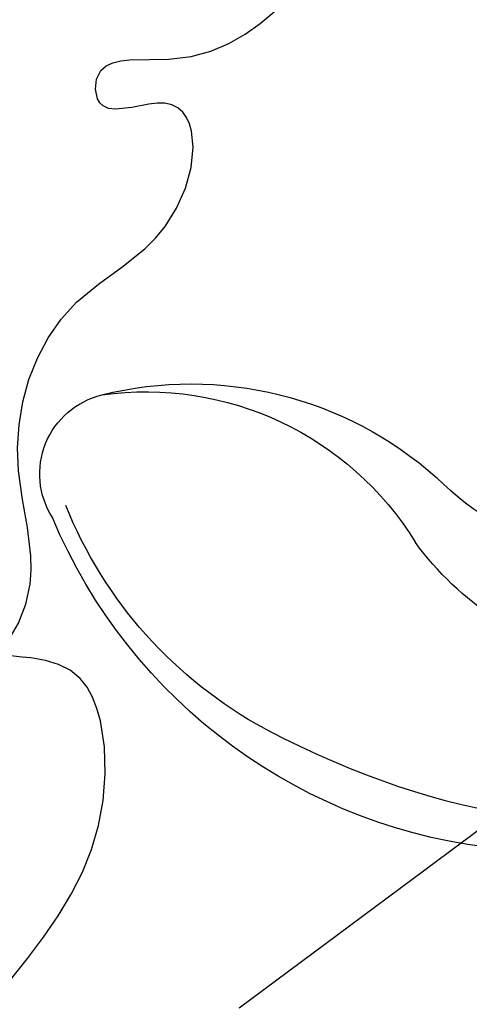
# Model space of a CAD drawing. Units: millimetres. Extents: x 73114 to 76894, y 75271 to 76162.
# Drawn here: x 76269 to 76277, y 75936 to 75953 of the extents above; entities that cross this region are included whole.
import ezdxf
from ezdxf.xclip import XClip

# ---------------------------------------------------------------- set-up
doc = ezdxf.new("R2010")
doc.units = ezdxf.units.MM
doc.header["$XCLIPFRAME"] = 2
doc.linetypes.add('HIDDEN', pattern=[9.524999999999999, 6.35, -3.175])
doc.layers.add('A-04.尺寸標註', color=4, linetype='Continuous')
doc.layers.add('H-08.木作(細線)', color=8, linetype='Continuous')
doc.layers.add('logo', color=8, linetype='Continuous', plot=False)
doc.styles.get("Standard").update_dxf_attribs({"font": 'arial.ttf'})
doc.styles.add('新細明體', font='PMingLiU.ttf')
doc.dimstyles.new('3', dxfattribs={"dimtxt": 7.5, "dimasz": 2.25, "dimexe": 1.5, "dimexo": 1.5, "dimgap": 0.9, "dimtad": 2, "dimdec": 0, "dimtxsty": '新細明體', "dimblk": 'ARCHTICK', "dimcen": 5, "dimclrd": 8, "dimclre": 8, "dimclrt": 4, "dimadec": 0, "dimazin": 0, "dimtfac": 1, "dimtdec": 0, "dimtix": 1, "dimtmove": 2, "dimatfit": 3, "dimldrblk": 'OPEN90', "dimfxl": 1.25, "dimlwd": 9, "dimlwe": 9, "dimarcsym": 0})

# ---------------------------------------------------------------- blocks, each defined once
blk = doc.blocks.new('SE-21116L-d')
at = {"layer": 'H-08.木作(細線)'}
for points, knots in [([(-13.44017784429889, -15.79406945348069), (-13.63343795626861, -15.50793064317418), (-14.76670395287147, -14.9052060599995), (-16.8583218429485, -15.54125783337508), (-19.37943737086971, -14.64417851838039), (-20.21042666448193, -12.50354458294146), (-21.89488479616921, -11.74760560537993), (-22.99355753696364, -12.11725621641631), (-22.40937038832999, -13.58781186499959), (-23.66271737732313, -13.56540635562919), (-23.21230568334431, -11.43753936271946), (-24.5969982885872, -9.931200791610308), (-25.58125384002051, -8.60832721152542), (-27.31617899325283, -8.023490958784123), (-27.58420031359128, -12.19395391558987), (-26.200722063797, -15.98559410531539), (-23.03579481762426, -21.79419422575188), (-18.73857795788717, -24.13233200122136), (-16.52222387703296, -24.35433900136263)], [0, 0, 0, 0, 1.366945929023105, 3.32868995924359, 6.385258190345789, 8.255229669537982, 9.510968049977047, 10.55928403659622, 11.53859183602251, 12.24160248473976, 13.26997449236275, 15.73498948401645, 17.9396426284435, 18.96770150656949, 20.92604530795402, 27.70524379318086, 35.0883047641377, 39.8735890000075, 39.8735890000075, 39.8735890000075, 39.8735890000075]), ([(-13.44017784429889, -15.79406945348069), (-13.63343795626861, -15.50793064317418), (-14.7667039528751, -14.90520605999859), (-16.8583218429485, -15.54125783337508), (-19.37943737086971, -14.64417851838039), (-20.21042666448193, -12.50354458294146), (-21.89488479616921, -11.74760560537993), (-22.99355753696364, -12.11725621641631), (-22.40937038832999, -13.58781186499959), (-23.66271737732313, -13.56540635562919), (-23.21230568334431, -11.43753936271946), (-24.5969982885872, -9.931200791610308), (-25.58125384002051, -8.60832721152542), (-27.31617899325283, -8.023490958784123), (-27.58420031359128, -12.19395391558987), (-26.78054348037767, -14.39650212913489), (-25.83040900823107, -16.41480226697308), (-25.74741704415283, -16.5871298100617)], [0, 0, 0, 0, 1.366945929023105, 3.32868995924359, 6.385258190345789, 8.255229669537982, 9.510968049977047, 10.55928403659622, 11.53859183602251, 12.24160248473976, 13.26997449236275, 15.73498948401645, 17.9396426284435, 18.96770150656949, 20.92604530795402, 27.70524379318086, 28.33209372986619, 28.33209372986619, 28.33209372986619, 28.33209372986619]), ([(-13.44017784429889, -15.79406945348069), (-13.63343795626861, -15.50793064317418), (-14.7667039528751, -14.90520605999859), (-16.8583218429485, -15.54125783337508), (-19.37943737086971, -14.64417851838039), (-20.21042666448193, -12.50354458294146), (-21.89488479617285, -11.74760560537902), (-22.99355753696364, -12.11725621641631), (-22.40937038833363, -13.58781186499868), (-23.66271737732677, -13.56540635562828), (-23.21230568334431, -11.43753936272128), (-24.5969982885872, -9.931200791610308), (-25.58125384002051, -8.60832721152542), (-27.31617899325647, -8.023490958783214), (-27.58420031359128, -12.19395391559169), (-26.78054348038131, -14.39650212913398), (-25.83040900823471, -16.41480226697217), (-25.74741704415283, -16.5871298100617)], [0, 0, 0, 0, 1.366945929023105, 3.32868995924359, 6.385258190345789, 8.255229669537982, 9.510968049977047, 10.55928403659622, 11.53859183602251, 12.24160248473976, 13.26997449236275, 15.73498948401645, 17.9396426284435, 18.96770150656949, 20.92604530795402, 27.70524379318086, 28.33209372986619, 28.33209372986619, 28.33209372986619, 28.33209372986619]), ([(-6.423296806529834, -17.48972717257561), (-6.875465215700387, -16.73405952299777), (-8.476468517754256, -15.16103538051698), (-10.37324964576692, -13.88332618047457), (-12.92921105195637, -14.12442925249684), (-13.29064199894856, -15.05574860499178), (-13.38003121507791, -16.12303549297189), (-14.85242520543761, -15.71734814791648), (-16.29117777797364, -17.54060840736724), (-14.62031206138636, -18.70504763331041), (-13.11908533931637, -18.61383238189205), (-11.20646322114771, -17.58184161675285), (-9.867337965089973, -18.05695275804624), (-9.288847092608194, -18.56473408388933)], [0, 0, 0, 0, 2.223535994099591, 5.69935027352423, 7.355456543986149, 8.37388493296017, 8.964330130862397, 10.26220613633505, 12.20093438266466, 13.40266568759776, 15.43160199249402, 16.69578284275546, 19.08967004527847, 19.08967004527847, 19.08967004527847, 19.08967004527847]), ([(-6.423296806529834, -17.48972717257561), (-6.875465215700387, -16.73405952299777), (-8.476468517754256, -15.16103538051698), (-10.37324964576692, -13.88332618047457), (-12.92921105195637, -14.12442925249684), (-13.29064199894856, -15.05574860499178), (-13.34107278584997, -15.65788071826114), (-13.43258671592412, -15.78928817976134), (-13.43733167317987, -15.795617412007)], [0, 0, 0, 0, 2.223535994099591, 5.69935027352423, 7.355456543986149, 8.37388493296017, 8.964330130862397, 8.99535983006282, 8.99535983006282, 8.99535983006282, 8.99535983006282]), ([(-6.423296806529834, -17.48972717257561), (-6.875465215700387, -16.73405952299777), (-8.476468517754256, -15.1610353805188), (-10.37324964576692, -13.88332618047457), (-12.92921105195637, -14.12442925249866), (-13.29064199894856, -15.05574860499178), (-13.34107278584997, -15.65788071826114), (-13.43258671592412, -15.78928817976043), (-13.43733167317987, -15.795617412007)], [0, 0, 0, 0, 2.223535994099591, 5.69935027352423, 7.355456543986149, 8.37388493296017, 8.964330130862397, 8.99535983006282, 8.99535983006282, 8.99535983006282, 8.99535983006282])]:
    blk.add_open_spline(points, degree=3, knots=knots, dxfattribs=at)
blk = doc.blocks.new('logo')
at = {"layer": 'logo'}
h = blk.add_hatch(color=256, dxfattribs=at)
edge = h.paths.add_edge_path()
edge.add_ellipse((0.1802914912277629, 0.6045799425100995), major_axis=(0.3229310822019948, 0.5660060967866092), ratio=0.6591105981489803, start_angle=263.8575603848327, end_angle=429.8250477163325)
edge.add_arc((0.01771428938263853, 1.391569346549659), 0.3993341679718461, 258.9967413552358, 261.0580007118785)
edge.add_ellipse((0.1787985320825101, 0.6023774291033988), major_axis=(0.3143045515932551, 0.550886248658738), ratio=0.6598378267023628, start_angle=263.2429892943743, end_angle=428.5195051545401, ccw=False)
edge.add_arc((0.5073199427151849, 0.3746967277193107), 0.04332311897827124, 263.9961799065642, 282.4455010696743)
edge = h.paths.add_edge_path()
edge.add_ellipse((0.1787985320825101, 0.6023774291033988), major_axis=(0.3143045515932551, 0.550886248658738), ratio=0.6598378267023628, start_angle=70.27444383542638, end_angle=262.8393938163964, ccw=False)
edge.add_arc((0.03068698310926266, 1.204096049413238), 0.2374621132576002, 245.2323085429004, 248.2556509235489, ccw=False)
edge.add_ellipse((0.1802914912277629, 0.6045799425100995), major_axis=(0.3229310822019948, 0.5660060967866092), ratio=0.6591105981489803, start_angle=71.19986132064916, end_angle=263.5874831709492)
edge.add_arc((0.5026783769171743, 0.3667582457528624), 0.03889587363998076, 266.46582511937555, 288.39279538090886, ccw=False)
edge = h.paths.add_edge_path(flags=17)
edge.add_line((0.1957087584469264, 1.019739823916098), (0.1957087584469264, 1.034098023633305))
edge.add_arc((0.01771428938263853, 1.391569346549659), 0.3993341679718463, 261.0580007118787, 296.46993326101176, ccw=False)
edge.add_ellipse((0.1787985320825101, 0.6023774291033988), major_axis=(0.3143045515932551, 0.550886248658738), ratio=0.6598378267023628, start_angle=68.51950515454008, end_angle=70.27444383542637)
edge.add_arc((0.03068698310926266, 1.204096049413238), 0.2374621132576002, 248.2556509235472, 287.7328540247523)
edge.add_arc((0.1787515700016229, 0.8428055305785165), 0.1548912369510153, 119.2734902879766, 139.7005654380212)
edge.add_arc((0.4473028325628547, 0.5857130801532549), 0.5264673858294753, 137.2637964536153, 146.3296441712179)
edge.add_arc((0.699990274517404, 0.4866655720743438), 0.7937747080540483, 150.495440047385, 153.133153759539)
edge.add_arc((0.1745226173352421, 0.06722498738599825), 0.7993051380316838, 100.81859140067678, 103.20768185935663, ccw=False)
edge.add_arc((0.3030484850914945, 0.6842535605883313), 0.3253316575808651, 138.9230766667263, 148.8947779466664, ccw=False)
edge.add_arc((0.6247753021470999, 0.3946425204858315), 0.7581851605665992, 124.46568866148871, 138.4001760205241, ccw=False)
edge = h.paths.add_edge_path()
edge.add_arc((0.03068698310926266, 1.204096049413238), 0.2374621132576002, 233.3595557964515, 245.2323085428985)
edge.add_ellipse((0.1802914912277629, 0.6045799425100995), major_axis=(0.3229310822019948, 0.5660060967866092), ratio=0.6591105981489803, start_angle=69.8250477163325, end_angle=71.19986132064912, ccw=False)
edge.add_arc((0.01771428938263853, 1.391569346549659), 0.3993341679718461, 251.1922767923416, 258.9967413552355, ccw=False)
h.paths.add_polyline_path([(-0.05230556841343059, 0.8157453957182952, -0.021859056043336), (-0.01507380947805359, 0.83128368382404, -0.004954860000038527), (-0.00810373917556717, 0.8453871283209082, 0.01296660139934615), (-0.04819829918778851, 0.8348734075898392, 0.2233168218597432), (-0.2014011449027748, 0.6528535364541312, 0.4252427048585448), (-0.1683051170384715, 0.6103540628209885, 0.3932468187878483), (-0.01762062065063219, 0.7391353612993043, -0.08455806392049481), (0.01863162675181229, 0.8422020905063619, 0.01919431720782771), (-0.01507380947805359, 0.83128368382404, 0.00472601496695061), (-0.02146029121468018, 0.817705401067542, 0.02114843064291109), (-0.0385352395078371, 0.731271739926342, -0.08072109411544336), (-0.0657668188050593, 0.6647157422494274, -0.1041126089873124), (-0.1095005248516827, 0.6338635803485886, -0.09487265850930753), (-0.1615376919817209, 0.6213485423295424, -0.2078766928766236), (-0.1806048093676509, 0.6426082113111988, -0.2230344450931209), (-0.1780736952623556, 0.6710532802908347, -0.1686900671656828)], flags=17)
h.paths.add_polyline_path([(0.3601444251999055, 0.9744338414684535, 0.08859226629592737), (0.2835073553887923, 0.9527853389090524, 0.1407242370476406), (0.1982018572907691, 0.8196671719715596, -0.01227177250547251), (0.2022841222515126, 0.8147051671339796, -0.04153164331666979), (0.2150540611637553, 0.7974176329671536, 0.005558464624925259), (0.2209631089517643, 0.8159314326703679, -0.1878740793793823)], flags=17)
h.paths.add_polyline_path([(0.1897142947582324, 0.7303215851770801, 0.0115915370869728), (0.2047059639044164, 0.7679695011984222, 0.05688370383272847), (0.1918557768840401, 0.7904103092669175, -0.2712076389547624), (0.104537738736326, 0.711475444863936, -0.6796773919459298), (0.03965647445693321, 0.8164824763771321, -0.2900714316886079), (0.156914567009153, 0.8216799143929165, -0.1039224699488403), (0.1918557768840401, 0.7904103092669175, 0.05334853169188579), (0.1967681846745108, 0.8147051671339796, -0.004507969820746855), (0.1982018572907691, 0.8196671719715596, 0.2206035135701973), (0.0977739846730401, 0.8649461524264552, -0.01550142577462651), (0.0459350263390661, 0.8490112198160205, 0.00876830390257717), (0.03017708532752295, 0.8452974066130992, 0.02953939081686043), (0.0175457415789424, 0.8363910639072856, 1.009366776920765)], flags=17)
h.paths.add_polyline_path([(0.2150540611637553, 0.7974176329671536, -0.008928044058282365), (0.2047059639044164, 0.7679695011984222, -0.3476776960045613), (0.1679542116507946, 0.6313600905932617, 0.007270499821651857), (0.06358657876626239, 0.5787944804405925, -0.03560609058727635), (0.05895027547740028, 0.575940708536109, 0.01139008744123329), (0.06744892920141865, 0.571468074654149, 0.0121005007826768), (0.1545408028796373, 0.6096588174459612, 0.4616392744760571)], flags=17)
h.paths.add_polyline_path([(0.1077747728140821, 0.6735532254033387, 0.4331813314891947), (0.02724251157269464, 0.6315920425049626, 0.04485966569812438), (0.02569205851068546, 0.6202306754530582, -0.02678327127818661), (0.03807156646325893, 0.622268852538582, -0.142026000870599), (0.04976623274160374, 0.6424708780014043, -0.3074293050449363), (0.08627541476562328, 0.6616177569894717, -0.9534009816383994), (0.07053261014334566, 0.6213149306240666, 0.06961301498217881), (0.03807156646325893, 0.622268852538582, 0.04289129193809801), (0.03695020705163188, 0.6151785492311319, -0.06771935356188001), (0.07003147040268232, 0.6143533218064476, 0.8933793397286959)], flags=17)
h.paths.add_polyline_path([(0.02131583426853467, 0.6124138967943509, -0.009242549506202803), (0.0257419910212775, 0.6134095670768147, -0.02665142947774641), (0.02569205851068546, 0.6202306754530582, 0.01368370592972651), (0.01946887659505592, 0.6186807099666112, 0.1743261054895702), (-0.00349825258126657, 0.6062716579290282, 0.391287119431291), (0.005613851330053876, 0.5707360095921103, 0.2105547002655037), (0.0418485647696798, 0.5632758718793411), (0.04291173479759891, 0.561601267801052, 0.001325611377629147), (0.05259464934169955, 0.5654491270888684, -0.005065274568175245), (0.04991129326299415, 0.5670845499780626, -0.02752815215014762), (0.0446363764040143, 0.5717549030196096, -0.1952920133699726), (0.0171001214930584, 0.5801918241422754, -0.6592984287717002)], flags=17)
h.paths.add_polyline_path([(0.03695020705163188, 0.6151785492311319, 0.02312704452406808), (0.0257419910212775, 0.6134095670768147, 0.1846723411631602), (0.0446363764040143, 0.5717549030196096, 0.09835508698171387), (0.05895027547740028, 0.575940708536109, -0.00978770269035779), (0.05181627512683917, 0.5800900359981824, -0.240413133197712)], flags=17)
h.paths.add_polyline_path([(0.06744892920141865, 0.571468074654149, -0.002039086036632996), (0.05259464934169955, 0.5654491270888684, 0.07598953021402204), (0.09602777759209857, 0.5478220055574639, 0.1084310323164508), (0.2335050702713488, 0.5508145082039846, -0.004552359178270984), (0.2332031599398761, 0.5566395580299286, -0.0283319159353915), (0.1678197358887701, 0.5494967985196126, -0.1237080263213182)], flags=17)
h.paths.add_polyline_path([(0.3961773480441479, 0.7392365069936204, -0.5517299937189176), (0.4237469814415817, 0.6878573508229238, -0.1897896029508824), (0.3036419916588784, 0.5729648230417297, -0.01388117698386278), (0.2724998600933759, 0.5646047232085039, 0.01103912404721258), (0.2726171806607454, 0.556339671799833, 0.02216203085154623), (0.294634035688432, 0.561867080360571, -0.01096585878545845), (0.3113842380389542, 0.567947896755868, -0.001761100456537227), (0.3461386303115432, 0.5836198053202679, 0.03474429840727061), (0.3759161139769276, 0.6030616371772339, 0.08610291134086423), (0.4334771144822298, 0.6717654332396705, 0.5066594807780262), (0.3980013446580415, 0.7640918848564979, 0.3552052302613521), (0.2501881690386654, 0.6740848451963757, 0.09342211340373655), (0.2332031599398761, 0.5566395580299286, 0.01726283517204237), (0.2724998600933759, 0.5646047232085039, -0.3139095768473526)], flags=17)
h.paths.add_polyline_path([(0.2585770361056348, 0.5458189120918178, -0.00970179657672169), (0.2727876776061748, 0.5526473205472939, -0.004935924228143223), (0.2726171806607454, 0.556339671799833, -0.03536928119621949), (0.236726589517275, 0.5516129661345985, -0.00258674009545134), (0.2335050702713488, 0.5508145082039846, 0.01440468535962261), (0.2351580052327336, 0.5324356305582114, -0.02050935983597559)], flags=17)
h.paths.add_polyline_path([(0.2732093080103368, 0.546779193443399, -0.00785664003140717), (0.2727876776061748, 0.5526473205472939, 0.009701796576718462), (0.2585770361056348, 0.5458189120918178, 0.02050935983598017), (0.2351580052327336, 0.5324356305582114, 0.000680888531336392), (0.2352623283550201, 0.531569460575156, -0.002588116351320516), (0.23603359471781, 0.5259769832246093, -0.01371258215328648), (0.2485680980298639, 0.5342724894226194, -0.01198013518408353)], flags=17)
h.paths.add_polyline_path([(0.2775829619658907, 0.5197747030988467, -0.03657898652114943), (0.2732093080103368, 0.546779193443399, 0.0119801351840829), (0.2485680980298639, 0.5342724894226194, 0.0134108692760928), (0.2360495025222917, 0.5258569488760259, 0.001088580213132376), (0.2350756948035269, 0.5251725232747049, 0.01593336830827142), (0.2355443970463966, 0.4269779970863965, -0.1902026159777679), (0.1870881993254443, 0.3040625678486322, -0.2661611695614833), (0.1213594572309376, 0.2691329711169601, -0.2073165086283806), (0.1832547434769367, 0.4774749345606324, -0.06459314176191647), (0.2350792635388643, 0.5253040150964807, -0.001016817078696529), (0.2352623283550201, 0.531569460575156, -0.0006808885313488096), (0.2351580052327336, 0.5324356305582114, 0.1525377839630521), (0.1076289262309729, 0.3834219235513956, 0.2302412230988999), (0.1105060786630929, 0.23817483466064, 0.234094741273827), (0.2113390103604615, 0.2714774613959889, 0.172716903701725), (0.2737502371583105, 0.3748320669747045, 0.02813155534165157), (0.2812866608765034, 0.4407611798724247, -0.01435151781848595), (0.2820583406301012, 0.4591253095941283, 0.06201608288984124), (0.3139585848584829, 0.4484350370994434, 0.3494866153747248), (0.464949853851067, 0.5256955051090699, 0.3924066729197783), (0.4355419280163915, 0.6057995947885502, 0.1301076997640089), (0.3830701842125563, 0.5999521838903092, 0.001865372168486674), (0.3461386303115432, 0.5836198053202679, -0.05472112838869806), (0.294634035688432, 0.561867080360571, 0.01459322496150621), (0.2727876776061748, 0.5526473205472939, 0.0078566400314079), (0.2732093080103368, 0.546779193443399, -0.01108000849836338), (0.2965086155727477, 0.55728347380591, -0.1006777564325591), (0.4078980002250319, 0.5882487102289815, -0.3492029408971026), (0.4322182231735496, 0.5655765199562666, -0.402436893655924), (0.3163307132363116, 0.4647718286369127, -0.009973720721309132), (0.3173924490274658, 0.4691670745141892, 0.6133720589346167), (0.2948300816515257, 0.5078601469804198, 0.1757128613883309), (0.2790813191950292, 0.5031389568403029, -0.002483924896502284), (0.2801474653115292, 0.4896262754855343, -0.4636439566526038), (0.3024185474187107, 0.4930488583158876, -0.5137676618201015), (0.300458431678635, 0.467046954633588, -0.0750515546979712), (0.2810496769998281, 0.4765659267541196, 0.007944002259326899)], flags=17)
h.paths.add_polyline_path([(0.3139585848584829, 0.4484350370994434, -0.06201608288984121), (0.2820583406301012, 0.4591253095941283, -0.007786344994728682), (0.2812866608765034, 0.4407611798724247, 0.02757247652769637), (0.2827627458300412, 0.4054988815096294, 0.05820023890153306), (0.2836784263763548, 0.3967188038159293, 0.2646597849976745), (0.3787276363163983, 0.2932210735971239, 0.3153274601522557), (0.4945893319254537, 0.328712794806961, -0.02586660080713447), (0.4907040384750871, 0.3297514328087345, -0.3803631673759104), (0.3531204571172566, 0.3280716161589226, -0.1539544757914205), (0.3145165439382254, 0.4049609248404522, -0.0908309219414973)], flags=17)
h.paths.add_polyline_path([(0.4638140665520041, 0.3683248876122889, 0.3364317195218746), (0.4907040384750871, 0.3297514328087345, 0.0258666008071405), (0.4945893319254537, 0.328712794806961, 0.02639439727819642), (0.4985565019924252, 0.3322692042911513, -0.0259271544351559), (0.4942123299151717, 0.3334040755398746, -0.1732853820220084), (0.4710130352214037, 0.3510598686052617, -0.6853148175230003), (0.4866631730146764, 0.3832862350909636, -0.4910266436165239), (0.5032800518129079, 0.3451704189756128, -0.04054744413361341), (0.4942123299151717, 0.3334040755398746, 0.0259271544351559), (0.4985565019924252, 0.3322692042911513, 0.1396531341872101), (0.5120559585211595, 0.3564227127581034, 1.004842765417396)], flags=17)
h.paths.add_polyline_path([(0.4060733820242604, 1.003818160015726, 0.1438390393645085), (0.3493907882984786, 0.9962406504719183, 0.06921317461904568), (0.2835073553887923, 0.9527853389090524, -0.08859226629592848), (0.3601444251999055, 0.9744338414684535, 0.4046355192096127)], flags=17)
h.paths.add_polyline_path([(0.2704679584294354, 0.9459210076247473, -0.01626974206808632), (0.2835073553887923, 0.9527853389090524, -0.06921317461904479), (0.3493907882984786, 0.9962406504719183, 0.03762599015117966), (0.2241811307776516, 0.932558245834116, -0.08221276787595427), (0.03803748201244161, 0.854791182407098, 0.004306136525557315), (0.02449301217347966, 0.8523235934781042, 0.008988616880162765), (0.01863162675181229, 0.8422020905063619, -0.006473605751648267), (0.03017708532752295, 0.8452974066130992, -0.1369455202377756), (0.0977739846730401, 0.8649461524264552, 0.05466800111129)], flags=17)
for points in [[(0.01863162675181229, 0.8422020905063619, 0.01919431720782712), (-0.01507380947805359, 0.83128368382404, 0.00472601496695109), (-0.02146029121468018, 0.817705401067542, -0.04458682337099956), (-0.0444193095281662, 0.7318085008992057, -0.076229827986746), (-0.07547703635282232, 0.6710310665012003, -0.2358640760463701), (-0.1623128158807958, 0.6232642294426114, -0.4502974716918374), (-0.1780736952623556, 0.6710532802908347, -0.1686900671656764), (-0.05230556841343059, 0.8157453957182952, -0.02185905604333879), (-0.01507380947805359, 0.83128368382404, -0.004954860000039027), (-0.00810373917556717, 0.8453871283209082, 0.01296660139934728), (-0.04819829918778851, 0.8348734075898392, 0.2233168218597408), (-0.2014011449027748, 0.6528535364541312, 0.4252427048585448), (-0.1683051170384715, 0.6103540628209885, 0.3932468187878483), (-0.01762062065063219, 0.7391353612993043, -0.0845580639204947)], [(-0.1623128158807958, 0.6232642294426114, -0.2065216735365617), (-0.1806048093676509, 0.6426082113111988, 0.2078766928766259), (-0.1615376919817209, 0.6213485423295424, 0.02430501966049054), (-0.1477740670397907, 0.6226661580376458, -0.04337341925220608)], [(0.2726171806607454, 0.556339671799833, -0.01103912404721306), (0.2724998600933759, 0.5646047232085039, -0.01726283517204249), (0.2332031599398761, 0.5566395580299286, 0.004552359178271081), (0.2335050702713488, 0.5508145082039846, 0.002586740095451355), (0.236726589517275, 0.5516129661345985, 0.03536928119621992)]]:
    blk.add_hatch(color=256, dxfattribs=at).paths.add_polyline_path(points)
h = blk.add_hatch(color=256, dxfattribs=at)
edge = h.paths.add_edge_path()
edge.add_ellipse((0.1787985320825101, 0.6023774291033988), major_axis=(0.3143045515932551, 0.550886248658738), ratio=0.6598378267023628, start_angle=68.51950515454013, end_angle=70.27444383542638, ccw=False)
edge.add_arc((0.01771428938263853, 1.391569346549659), 0.3993341679718461, 258.9967413552348, 261.0580007118781, ccw=False)
edge.add_ellipse((0.1802914912277629, 0.6045799425100995), major_axis=(0.3229310822019948, 0.5660060967866092), ratio=0.6591105981489803, start_angle=69.82504771633249, end_angle=71.19986132064916)
edge.add_arc((0.03068698310926266, 1.204096049413238), 0.2374621132576002, 245.232308542898, 248.2556509235465)
h = blk.add_hatch(color=256, dxfattribs=at)
h.paths.add_polyline_path([(0.2150540611637553, 0.7974176329671536, 0.04153164331664885), (0.2022841222515126, 0.8147051671339796, 0.01227177250549282), (0.1982018572907691, 0.8196671719715596, 0.004507969820750146), (0.1967681846745108, 0.8147051671339796, -0.05334853169187739), (0.1918557768840401, 0.7904103092669175, -0.05688370383272678), (0.2047059639044164, 0.7679695011984222, 0.008928044058282486)])
h.paths.add_polyline_path([(0.01863162675181229, 0.8422020905063619, -0.008988616880162116), (0.02449301217347966, 0.8523235934781042, 0.01042475127150461), (-0.00810373917556717, 0.8453871283209082, 0.004954860000038847), (-0.01507380947805359, 0.83128368382404, -0.01919431720782767)])
h.paths.add_polyline_path([(0.0977739846730401, 0.8649461524264552, 0.1369455202377763), (0.03017708532752295, 0.8452974066130992, -0.008768303902576382), (0.0459350263390661, 0.8490112198160205, 0.01550142577462738)])
h.paths.add_polyline_path([(0.03807156646325893, 0.622268852538582, 0.02678327127818773), (0.02569205851068546, 0.6202306754530582, 0.02665142947774828), (0.0257419910212775, 0.6134095670768147, -0.02312704452407075), (0.03695020705163188, 0.6151785492311319, -0.04289129193809763)])
h.paths.add_polyline_path([(0.06744892920141865, 0.571468074654149, -0.01139008744123158), (0.05895027547740028, 0.575940708536109, -0.09835508698171976), (0.0446363764040143, 0.5717549030196096, 0.02752815215013946), (0.04991129326299415, 0.5670845499780626, 0.005065274568173491), (0.05259464934169955, 0.5654491270888684, 0.00203908603663323)])
for p, q in [((0.04291173479759891, 0.561601267801052), (0.0418485647696798, 0.5632758718793411)), ((0.1957087584469264, 1.034098023629667), (0.1957087584469264, 1.019739823916098))]:
    blk.add_line(p, q, dxfattribs=at)
at = {"layer": 'logo', "lineweight": 0}
for p, q in [((0.0418485647696798, 0.5632758718793411), (0.04291173479759891, 0.561601267801052)), ((0.1957087584469264, 1.019739823916098), (0.1957087584469264, 1.034098023629667))]:
    blk.add_line(p, q, dxfattribs=at)
at = {"layer": 'logo'}
for points in [[(-0.1683051170384715, 0.6103540628209885, -0.4252427048585419), (-0.2014011449027748, 0.6528535364541312, -0.2233168218597428), (-0.04819829918778851, 0.8348734075898392, -0.02770344236119389), (0.03803748201244161, 0.854791182407098, 0.08221276787596012), (0.2241811307776516, 0.932558245834116, -0.03762599015117698), (0.3493907882984786, 0.9962406504719183, -0.1438390393645085), (0.4060733820242604, 1.003818160015726, -0.8727750605919423)], [(-0.1615376919817209, 0.6213485423295424, -0.4345306362253787), (-0.1780736952623556, 0.6710532802908347, -0.1686900671656771), (-0.05230556841343059, 0.8157453957182952, 0.9091828181362692)], [(0.1957087584469264, 1.019739823916098, 0.06087570300022179), (0.05780434039661486, 0.8980197808350567, 0.1377163805939768), (-0.01762062065063219, 0.7391353612993043, -0.3932468187878277), (-0.1683051170384715, 0.6103540628209885, 79.5784587167159)], [(-0.1110283693142264, 1.013557302380832, 0.2001721110250373), (0.1957087584469264, 1.034098023629667, -0.06696522655621184)], [(-0.1110283693142264, 1.013557302380832, 0.2418021369812594), (0.1030130219332932, 0.9779164762112487, 0.5759375712262855)], [(-0.05230556841343059, 0.8157453957182952, -0.05634865605229895), (0.0459350263390661, 0.8490112198160205, 0.07022894113525269), (0.2704679584294354, 0.9459210076247473, 0.769245452175019)], [(-0.02146029121468018, 0.817705401067542, 0.02114843064290976), (-0.0385352395078371, 0.731271739926342, 0.6581859547938771)], [(0.06061994034462259, 0.9429864337662366, 0.03957786866485315), (0.009155046396699618, 0.8775939219158317, 0.02119316860327467), (-0.02146029121468018, 0.817705401067542, 0.7003962402884644)], [(0.0418485647696798, 0.5632758718793411, -0.2105547002655265), (0.005613851330053876, 0.5707360095921103, -0.3912871194312475), (-0.00349825258126657, 0.6062716579290282, -0.1743261054895447), (0.01946887659505592, 0.6186807099666112, -0.1104059592868424), (0.07053261014334566, 0.6213149306240666, 0.9534009816383265), (0.08627541476562328, 0.6616177569894717)], [(0.2209631089517643, 0.8159314326703679, -0.02608314483907619), (0.1897142947582324, 0.7303215851770801, -1.009366776920672), (0.0175457415789424, 0.8363910639072856, 0.6247731714532294)], [(0.06358657876626239, 0.5787944804405925, -0.3386137699050284), (0.0171001214930584, 0.5801918241422754, -0.6592984287716792), (0.02131583426853467, 0.6124138967943509, -0.1003158122521137), (0.07003147040268232, 0.6143533218064476, 0.8933793397286947), (0.1077747728140821, 0.6735532254033387, 0.4331813314891947), (0.02724251157269464, 0.6315920425049626, 0.2892991997957457), (0.04991129326299415, 0.5670845499780626, 0.0810860154248285), (0.09602777759209857, 0.5478220055574639, -0.6847837712609218)], [(0.0175457415789424, 0.8363910639072856, -0.4169432612355427), (0.2022841222515126, 0.8147051671339796, 0.8285324686616854)], [(0.1967681846745108, 0.8147051671339796, -0.3293209606216967), (0.104537738736326, 0.711475444863936, -0.6796773919459292), (0.03965647445693321, 0.8164824763771321, 0.4158709405261485)], [(0.08627541476562328, 0.6616177569894717, 0.307429305044931), (0.04976623274160374, 0.6424708780014043, 0.4464322647557979), (0.05181627512683917, 0.5800900359981824, 0.1452688044190072), (0.1678197358887701, 0.5494967985196126, -0.2149794390508303)], [(0.03965647445693321, 0.8164824763771321, -0.2900714316881845), (0.156914567009153, 0.8216799143929165, -0.5397990693515548), (0.1679542116507946, 0.6313600905932617, 0.007270499821651902), (0.06358657876626239, 0.5787944804405925, -1.514750343190106)], [(0.1545408028796373, 0.6096588174459612, -0.01546583697774856), (0.04291173479759891, 0.561601267801052, 0.6080141768509018)], [(0.1030130219332932, 0.9779164762112487, 0.08936670223265955), (0.06061994034462259, 0.9429864337662366, 0.02839744826823236)], [(0.2820583406301012, 0.4591253095941283, -0.03592576958861839), (0.2737502371583105, 0.3748320669747045, -0.1727169037017231), (0.2113390103604615, 0.2714774613959889, -0.2340947412738342), (0.1105060786630929, 0.23817483466064, -0.2302412230988991), (0.1076289262309729, 0.3834219235513956, -0.1735902124985646), (0.2585770361056348, 0.5458189120918178)], [(0.09602777759209857, 0.5478220055574639, 0.1110489197348274), (0.236726589517275, 0.5516129661345985, 0.1479759815441559), (0.3759161139769276, 0.6030616371772339, 0.3935249538523782)], [(0.2352623283550201, 0.531569460575156, 0.01697180463822454), (0.2355443970463966, 0.4269779970863965, -0.1902026159777679), (0.1870881993254443, 0.3040625678486322, -0.2661611695614849), (0.1213594572309376, 0.2691329711169601, -0.2909371293761529), (0.2485680980298639, 0.5342724894226194, 0.2119685697849922)], [(0.2022841222515126, 0.8147051671339796, -0.5130066076122632), (0.1545408028796373, 0.6096588174459612, -1.702754082827425)], [(0.1678197358887701, 0.5494967985196126, 0.05953593816143615), (0.3036419916588784, 0.5729648230417297, 0.1897896029508848), (0.4237469814415817, 0.6878573508229238, 0.5517299937189053), (0.3961773480441479, 0.7392365069936204, 0.3816204681033822), (0.2775829619658907, 0.5197747030988467, -0.007944002259329648), (0.2810496769998281, 0.4765659267541196, -0.007944002259329648)], [(0.1932232384260715, 1.018026474408543, 0.002732520062785908), (0.1957087584469264, 1.019739823916098)], [(0.3493907882984786, 0.9962406504719183, 0.2167173946758744), (0.1967681846745108, 0.8147051671339796, 0.6383265539989161)], [(0.3601444251999055, 0.9744338414684535, 0.1878740793793891), (0.2209631089517643, 0.8159314326703679, 0.7832258060572383)], [(0.3759161139769276, 0.6030616371772339, 0.08610291134086423), (0.4334771144822298, 0.6717654332396705, 0.5066594807780268), (0.3980013446580415, 0.7640918848564979, 0.3552052302613527), (0.2501881690386654, 0.6740848451963757, 0.1132693649479276), (0.2352623283550201, 0.531569460575156, 0.5831314952798562)], [(0.2485680980298639, 0.5342724894226194, -0.02306320509228194), (0.2965086155727477, 0.55728347380591, -0.1006777564325578), (0.4078980002250319, 0.5882487102289815, -0.3492029408971207), (0.4322182231735496, 0.5655765199562666, -0.4024368936559268), (0.3163307132363116, 0.4647718286369127, -0.2471362217119116)], [(0.2585770361056348, 0.5458189120918178, -0.0352737193180119), (0.3113842380389542, 0.567947896755868, -0.003626484538416195), (0.3830701842125563, 0.5999521838903092, 0.3894892301551027)], [(0.2704679584294354, 0.9459210076247473, -0.105013371836621), (0.3601444251999055, 0.9744338414684535, 0.4046355192096127), (0.4060733820242604, 1.003818160015726, 1.743742499028333)], [(0.2790813191950292, 0.5031389568403029, -0.1757128613882636), (0.2948300816515257, 0.5078601469804198, -0.6133720589346167), (0.3173924490274658, 0.4691670745141892)], [(0.300458431678635, 0.467046954633588, 0.5137676618199993), (0.3024185474187107, 0.4930488583158876, 0.463643956655889), (0.2801474653115292, 0.4896262754855343, 0.463643956655889)], [(0.300458431678635, 0.467046954633588, -0.07505155469793472), (0.2810496769998281, 0.4765659267541196)], [(0.3830701842125563, 0.5999521838903092, -0.1301076997640494), (0.4355419280163915, 0.6057995947885502, -0.3924066729197594), (0.464949853851067, 0.5256955051090699, -0.4206191088823891), (0.2820583406301012, 0.4591253095941283, -0.4206191088823891)], [(0.3139585848584829, 0.4484350370994434, 0.09083092194145637), (0.3145165439382254, 0.4049609248404522, 0.1697044603992359), (0.3594272650934727, 0.3219648198219147)], [(0.3173924490274658, 0.4691670745141892, 0.009973720721305295), (0.3163307132363116, 0.4647718286369127, 0.009973720721305295)], [(0.5120559585211595, 0.3564227127581034, -0.1666618571212795), (0.4945893319254537, 0.328712794806961, -0.7073896391061711)]]:
    blk.add_lwpolyline(points, format="xyb", dxfattribs=at)
at = {"layer": 'logo', "lineweight": 0}
for centre, radius, start, end in [((-0.1643858568113501, 0.6475424788013697), 0.03739436968983657, 171.8347694280055, 263.9838472513553), ((0.06880690531579603, 0.5809082623973154), 0.279622089332472, 114.7361682827167, 165.0904020367869), ((-0.1490411439281161, 0.6541347435904754), 0.03360246894122688, 149.7687751392242, 246.7364448915305), ((0.093143185151348, 0.5623139480239843), 0.2922034198878472, 119.8522701667186, 158.1526064312452), ((-0.1621726876892353, 0.7557257770322394), 0.1455010033764225, 267.5844398299313, 353.4527415078689), ((-0.1667079289290996, 0.7340673527323816), 0.1108902572256605, 272.2715016923375, 325.3573380083242), ((0.01771428938263853, 1.391569346549659), 0.3993341679718463, 251.1922767913685, 296.4699332626376), ((-0.2581129174050147, 0.8026834608690478), 0.22514044059216, 324.2141919899058, 341.651058703596), ((0.1439353603091149, 0.3979018227310007), 0.4616316210841608, 110.1482462160117, 115.1571751545784), ((0.1745226173352421, 0.06722498738599825), 0.7993051380316741, 103.2076818622485, 106.1792414672824), ((-0.5136094913195848, 0.9032331150892787), 0.4995256000179559, 339.9295794800711, 350.1413633094176), ((0.699990274517404, 0.4866655720743438), 0.7937747080540478, 154.2687147294743, 155.3518295122541), ((0.3030484850914945, 0.6842535605883313), 0.3253316575808651, 150.9547617137517, 170.2880518850071), ((0.699990274517404, 0.4866655720743438), 0.7937747080540478, 153.1331537588159, 154.2687147294743), ((0.699990274517404, 0.4866655720743438), 0.7937747080540479, 153.1331537588159, 154.2687147294743), ((0.1439353603091149, 0.3979018227310007), 0.4616316210841607, 105.7497728631555, 110.1482462160117), ((0.1439353603091149, 0.3979018227310007), 0.4616316210841607, 105.7497728631555, 110.1482462160117), ((0.699990274517404, 0.4866655720743438), 0.7937747080540479, 150.4954400472854, 153.1331537588159), ((0.1745226173352421, 0.06722498738599825), 0.7993051380316741, 100.8185914038015, 103.2076818622485), ((0.1745226173352421, 0.06722498738599825), 0.7993051380316745, 100.8185914038015, 103.2076818622485), ((0.02028596950003703, 0.5934343498192902), 0.02702749896356355, 151.6424661093642, 237.1215310128311), ((0.02524025208913372, 0.5805401072075256), 0.03857478909040277, 98.60462857343867, 138.1597375644146), ((0.1031355585600977, 0.7825537336520938), 0.1011141676495096, 147.8294666415768, 328.8978089759132), ((0.03219623557924933, 0.608121515012499), 0.045872640722953, 234.5858600428755, 282.1467213240621), ((0.02611530592366762, 0.5953991535288878), 0.01767869950702959, 105.7525507100259, 239.3397585592807), ((0.4473028325628547, 0.5857130801532549), 0.5264673858294758, 137.263796452155, 146.3296441699156), ((0.0412567250587017, 0.6098790646001362), 0.03827366901429834, 230.8646392630464, 275.0659446858193), ((0.09917247269004292, 0.7340349746164065), 0.1309186474125093, 121.8036290198132, 128.5715906519971), ((0.3030484850914945, 0.6842535605883313), 0.3253316575808651, 148.8947779475074, 150.9547617137517), ((0.3030484850914945, 0.6842535605883313), 0.3253316575808651, 148.8947779475074, 150.9547617137517), ((0.1439353603091149, 0.3979018227310007), 0.4616316210841607, 104.2661524338862, 105.7497728631555), ((0.05089288653471158, 0.5057800422591754), 0.1171922743667121, 102.4177745700647, 105.5536532492133), ((0.05045831193456252, 0.493199670139802), 0.1227245527240515, 101.6186466247271, 103.7368226273428), ((0.3030484850914945, 0.6842535605883313), 0.3253316575808652, 138.9230766657804, 148.8947779475074), ((0.1745226173352421, 0.06722498738599825), 0.7993051380316745, 99.83170370540198, 100.8185914038015), ((0.08965602809803386, 0.6172881730826703), 0.06403161499941033, 177.3661079519337, 183.4727200936877), ((0.08965602809803386, 0.6172881730826703), 0.06403161499941035, 177.3661079519337, 183.4727200936877), ((0.08965602809803386, 0.6172881730826703), 0.06403161499941033, 167.0919180890337, 177.3661079519337), ((0.05089288653471158, 0.5057800422591754), 0.1171922743667121, 96.28096806551838, 102.4177745700647), ((0.05089288653471158, 0.5057800422591754), 0.1171922743667121, 96.28096806551838, 102.4177745700647), ((0.05045831193456252, 0.493199670139802), 0.1227245527240515, 96.31926312742605, 101.6186466247271), ((0.05045831193456252, 0.493199670139802), 0.1227245527240515, 96.31926312742605, 101.6186466247271), ((0.08965602809803386, 0.6172881730826703), 0.06403161499941033, 183.4727200936877, 225.3249795817769), ((0.09287823058366484, 0.7768191064760686), 0.06637573533898945, 143.3047786126605, 280.1170213466692), ((0.08718131134992291, 0.6148166790599134), 0.06224204794723829, 70.67896159582112, 164.3644022670932), ((0.09917247269004292, 0.7340349746164065), 0.1309186474125092, 90.61205172590071, 121.8036290198132), ((0.1439353603091149, 0.3979018227310007), 0.4616316210841607, 102.2566567033623, 104.2661524338862), ((0.07876203129308124, 0.612199669988513), 0.04191780493394283, 175.9248535138212, 229.9973046726602), ((0.07876203129308124, 0.612199669988513), 0.04191780493394283, 166.1009147836056, 175.9248535138212), ((0.07876203129308124, 0.612199669988513), 0.04191780493394283, 166.1009147836056, 175.9248535138212), ((0.05045831193456252, 0.493199670139802), 0.1227245527240515, 80.82279010239485, 96.31926312742605), ((-0.1037734331875981, 1.455891264829006), 0.6176015258742746, 283.2744387459256, 302.0739384075951), ((0.07876203129308124, 0.612199669988513), 0.04191780493394283, 133.7672010887973, 166.1009147836056), ((0.05089288653471158, 0.5057800422591754), 0.1171922743667121, 80.35253664687491, 96.28096806551838), ((0.1023880603188445, 0.7265248311214236), 0.1096705512175779, 60.18609267473747, 124.8898293947019), ((-0.6779218804404081, 2.389644391799266), 1.965029965170597, 291.5202999445311, 291.8241075158721), ((0.0412567250587017, 0.6098790646001362), 0.03827366901429834, 275.0659446858193, 297.5350030132306), ((0.08965602809803386, 0.6172881730826703), 0.06403161499941035, 225.3249795817769, 231.6323744007878), ((-0.1850751435686107, 1.692813119699167), 0.8748527561050845, 285.3108711469335, 288.8632517205265), ((0.08211939368993626, 0.6251612282003407), 0.03669265597683113, 83.49639397347016, 151.8522430485211), ((0.1319682857174485, 0.6987022678595167), 0.1551018171255394, 238.0585466645274, 239.2194121609627), ((0.1613563033442915, 0.760216373437288), 0.2108186785201279, 238.6950075887894, 240.9381121811387), ((-0.6779218804404081, 2.389644391799266), 1.965029965170597, 291.8241075158721, 292.2914309576632), ((0.1319682857174485, 0.6987022678595167), 0.1551018171255394, 239.2194121609627, 256.601523856958), ((0.6247753021470999, 0.3946425204858315), 0.7581851605665992, 124.4656886606378, 138.4001760202567), ((0.0412567250587017, 0.6098790646001362), 0.03827366901429834, 297.5350030132306, 305.6918719652507), ((0.1613563033442915, 0.760216373437288), 0.210818678520128, 240.9381121811387, 243.5484150567694), ((0.1787515700016229, 0.8428055305785165), 0.1548912369510153, 119.2734902882772, 139.7005654394931), ((1.923171290096434, -2.983469533827702), 4.018430067321408, 115.8993602618152, 117.5656067191436), ((-0.6779218804404081, 2.389644391799266), 1.965029965170597, 292.2914309576632, 295.0645261176936), ((0.1613563033442915, 0.760216373437288), 0.210818678520128, 243.5484150567694, 271.7568910509696), ((0.08555883026383526, 0.6460854493716397), 0.03532742312159278, 243.9262877640196, 51.03406129415579), ((0.07744202792309807, 0.6418421073813079), 0.02165883284983218, 251.3968419811727, 65.93064059025532), ((0.2584188985329092, 0.3137568324100357), 0.1661049086256122, 155.2030241098007, 207.0665860569087), ((0.1579479908723442, 0.8625609917444308), 0.3207721032762928, 258.8700488296038, 283.6239004880705), ((-0.1850751435686107, 1.692813119699167), 0.8748527561050845, 288.8632517205265, 301.3797756777096), ((0.09917247269004292, 0.7340349746164065), 0.1309186474125093, 40.85046461311279, 90.61205172590071), ((0.08078630195632286, 0.8255125719815624), 0.1164843213029707, 281.7652561794561, 342.4614430133101), ((0.409935166260766, 0.2537797495251652), 0.3289318410268581, 122.0965554593425, 156.7882238638918), ((0.3927454994682194, 0.3018732948630714), 0.2733538233017157, 124.9761262443061, 186.8789842695508), ((0.1047861610004475, 0.7293252578583633), 0.1295977675376132, 292.5764536897098, 31.69606246082502), ((0.099974177979675, 0.7228969508951195), 0.1140187781782032, 36.30794345044671, 60.04002925768438), ((0.137534538300315, 1.129546495980321), 0.5808397754207544, 272.9887780945286, 279.4802384131708), ((0.099974177979675, 0.7228969508951195), 0.1140187781782032, 306.5995004689024, 23.28519288812475), ((-0.6146506535424123, 1.07243430782637), 0.8740961532488335, 336.9589667272514, 339.6154323667525), ((0.08078630195632286, 0.8255125719815624), 0.1164843213029707, 342.4614430133101, 354.6764463948511), ((0.08078630195632286, 0.8255125719815624), 0.1164843213029707, 342.4614430133101, 354.6764463948511), ((0.099974177979675, 0.7228969508951195), 0.1140187781782031, 23.28519288812475, 36.30794345044671), ((0.099974177979675, 0.7228969508951195), 0.1140187781782032, 23.28519288812475, 36.30794345044671), ((0.4726590013287932, 0.737680119077595), 0.2864412692628202, 163.3678297330452, 164.4009733132637), ((0.4726590013287932, 0.737680119077595), 0.2864412692628202, 163.3678297330452, 164.4009733132637), ((0.4726590013287932, 0.737680119077595), 0.2864412692628202, 131.3266121880985, 163.3678297330452), ((0.09917247269004292, 0.7340349746164065), 0.1309186474125093, 38.0381226940256, 40.85046461311279), ((0.09917247269004292, 0.7340349746164065), 0.1309186474125093, 38.0381226940256, 40.85046461311279), ((0.1047861610004475, 0.7293252578583633), 0.1295977675376132, 31.69606246082502, 41.20894696694587), ((0.1047861610004475, 0.7293252578583633), 0.1295977675376132, 31.69606246082502, 41.20894696694587), ((-0.6146506535424123, 1.07243430782637), 0.8740961532488335, 339.6154323667525, 341.6615349788927), ((-0.6146506535424123, 1.07243430782637), 0.8740961532488335, 339.6154323667525, 341.6615349788927), ((-0.6146506535424123, 1.07243430782637), 0.8740961532488335, 341.6615349788927, 342.9354281118616), ((0.4940248927032371, 0.7165141910190869), 0.2905968438785877, 117.4328421612898, 159.9942786530922), ((0.7093146972056275, 0.133641268644169), 0.9346779732865962, 112.6485816438124, 121.2677574869487), ((0.137534538300315, 1.129546495980321), 0.580839775420754, 279.4802384131708, 283.4361958666282), ((0.5532393041685282, 0.5703065705247354), 0.3203278333721409, 182.445307037616, 183.4886237025877), ((0.1579479908723442, 0.8625609917444308), 0.3207721032762928, 283.6239004880705, 284.2167363237953), ((0.5532393041685282, 0.5703065705247354), 0.320327833372141, 183.4886237025877, 186.7897060994522), ((0.409935166260766, 0.2537797495251652), 0.3289318410268582, 117.3968153060709, 122.0965554593425), ((0.5532393041685282, 0.5703065705247354), 0.3203278333721409, 186.7897060994522, 186.9457542347907), ((-0.3045557166751678, 0.454272983152805), 0.5453240020076917, 7.542911027835248, 8.148784246628667), ((0.3991596878204291, 0.2967400972202086), 0.2812462697588838, 122.3740182688975, 125.4473788649663), ((0.2213039986254444, 0.8073437275825199), 0.2561953915847472, 273.4512094069079, 281.5538739031227), ((0.5218396193504304, 0.02638987791669933), 0.576733969351313, 115.5374218931565, 118.2829352829347), ((0.3794506305293908, 0.6281807258719709), 0.1371713240158113, 82.22764338249804, 160.4488610930458), ((0.4416231135528506, 0.1830817585805562), 0.4063054380775762, 114.5532149289724, 116.7766331586808), ((0.3824366897497384, 0.7490435223962777), 0.2264900461198248, 115.8994592670164, 119.6278805318616), ((0.4597120517555595, 0.5631287999676715), 0.1872180093974216, 179.5483070871707, 182.0781851943462), ((0.4597120517555595, 0.5631287999676715), 0.1872180093974216, 109.8380167594119, 179.5483070871707), ((0.137534538300315, 1.129546495980321), 0.5808397754207545, 283.4361958666282, 286.6173229804402), ((0.2213039986254444, 0.8073437275825199), 0.2561953915847472, 281.5538739031227, 286.6322059323658), ((0.4597120517555595, 0.5631287999676715), 0.1872180093974216, 182.0781851943462, 183.2094065134011), ((0.4416231135528506, 0.1830817585805562), 0.4063054380775761, 111.2089315182288, 114.5532149289724), ((0.4597120517555595, 0.5631287999676715), 0.1872180093974216, 183.2094065134011, 185.0099787236429), ((0.5218396193504304, 0.02638987791669933), 0.5767339693513129, 112.9981749011305, 115.5374218931565), ((0.4597120517555595, 0.5631287999676715), 0.1872180093974216, 185.0099787236429, 193.3895289016413), ((-1.08039029162137, 0.3890786972415299), 1.364248072566106, 3.676817446100575, 5.49741035530266), ((0.2934655018780177, 0.483784409449072), 0.02411437777776991, 86.75602452437155, 126.619508424326), ((-1.08039029162137, 0.3890786972415299), 1.364248072566105, 4.226636139344882, 4.795908621791411), ((0.2927317714948003, 0.4819103098934647), 0.01476146633519029, 48.9877450518951, 148.4857930122327), ((0.322283561939912, 0.5360936842562296), 0.07241399852770875, 235.2903000758454, 252.4586627207492), ((0.6015053497558256, 0.4365035370101396), 0.3202469925484754, 175.9493376737431, 185.5557829998529), ((0.6015053497558256, 0.4365035370101396), 0.3202469925484754, 175.9493376737431, 185.5557829998529), ((0.3409374791353912, 0.5818822501687464), 0.1361470506766294, 244.375760761895, 335.6259701655299), ((0.3409374791353912, 0.5818822501687464), 0.1361470506766294, 244.375760761895, 258.5706208518628), ((0.3208077909821441, 0.4050288389898924), 0.03804794872798176, 179.2921527034082, 192.615635088644), ((0.4726590013287932, 0.737680119077595), 0.2864412692628202, 115.4893780276352, 131.3266121880985), ((0.4726590013287932, 0.737680119077595), 0.2864412692628202, 115.4893780276352, 131.3266121880985), ((0.3824366897497384, 0.7490435223962777), 0.2264900461198247, 95.64847755732207, 115.8994592670164), ((0.3824366897497384, 0.7490435223962777), 0.2264900461198248, 95.64847755732207, 115.8994592670164), ((0.4221199912171869, 0.4284653466829695), 0.1420348896048701, 192.9154106433595, 252.2114574628159), ((0.2213039986254444, 0.8073437275825199), 0.2561953915847472, 286.6322059323658, 299.1608694454092), ((0.4416231135528506, 0.1830817585805562), 0.4063054380775762, 108.6958425392876, 111.2089315182288), ((0.2962739406775654, 0.4827773556689863), 0.02512431388792881, 327.1993650182172, 93.29452309930375), ((0.4283158811431349, 0.298970904910675), 0.2899974801808836, 94.03736989445882, 117.0335245130059), ((0.2921256643876404, 0.4807499402777466), 0.01603766899823845, 301.3037287105932, 50.07426046413849), ((0.2178038707625092, 0.7829204908275642), 0.2268249665413347, 292.2366714595955, 335.2219986371564), ((2.553486875460294, -4.357819508883949), 5.412042938787992, 114.0703860737242, 114.4740001517465), ((0.4557163527388184, 0.4277176804253031), 0.1430218722143346, 189.1554625794162, 227.6818104380518), ((0.3217949222471361, 0.575505928974053), 0.1108688349180317, 267.1750131538828, 354.8617072645508), ((0.4270212895389704, 0.4403587651258931), 0.1133507889881036, 165.2766676376226, 167.5624002624443), ((0.420967895506692, 0.4062576834339779), 0.1035197373287085, 219.3152034089653, 312.3494563331139), ((0.2213039986254444, 0.8073437275825199), 0.2561953915847472, 299.1608694454092, 307.1204742635833), ((2.553486875460294, -4.357819508883949), 5.412042938787992, 113.6428747661682, 114.0703860737242), ((0.3906297195389925, 0.9035502959095538), 0.1014502404319982, 81.2438810002133, 113.9847934559651), ((0.3679265816626867, 1.01285662457758), 0.03920296189220897, 258.5501936325538, 346.6702123166829), ((0.2066938844200195, 0.8033029894686479), 0.2621693386498238, 310.2008625128168, 329.8856462411817), ((0.4113175818383752, 0.3936915755384689), 0.105623985477428, 252.0283226911545, 322.034299439761), ((0.4203515704411984, 0.5037589626090266), 0.1031650986459306, 81.53280135532343, 111.1847222921962), ((0.3937680870913027, 0.7048573197789665), 0.03446350318413553, 330.443963720577, 85.99131964731562), ((0.3818772865615756, 0.7049174528738149), 0.06133187303931486, 327.2799388023534, 74.75788067440284), ((0.4058060250408744, 0.5616245497712953), 0.02670622174562576, 8.509846872431176, 85.50725413954308), ((0.4070703879860957, 0.5498968986903492), 0.06273547659738919, 337.3085193813787, 63.01001424745148), ((0.5026783769171743, 0.3667582457528624), 0.03889587363998066, 177.691625210381, 252.0699133879689), ((0.4879637628491764, 0.3624903307872955), 0.02484451411825202, 345.8640412587151, 166.4176397425224), ((0.4850728471919865, 0.3641452644014862), 0.01920692309761776, 85.25049411722578, 222.9441685536775), ((0.5073199427151849, 0.3746967277193107), 0.0433231189782711, 213.0653048539315, 252.388891540937), ((0.4802443974349444, 0.3578078860819005), 0.02627445427496106, 331.2506225796575, 75.85969584240905), ((0.5026783769171743, 0.3667582457528624), 0.03889587363998066, 252.0699133879689, 306.6919456123162), ((0.4263187006745284, 0.3951034267602154), 0.09174069346519396, 317.7365377369929, 327.0242396877352), ((0.5073199427151849, 0.3746967277193107), 0.0433231189782711, 252.388891540937, 295.4240045413023)]:
    blk.add_arc(centre, radius, start, end, dxfattribs=at)
at = {"layer": 'logo'}
for centre, major_axis, ratio in [((0.1802914912277629, 0.6045799425100995), (0.322931082201994, 0.5660060967866072), 0.6591105981489804), ((0.1787985320825101, 0.6023774291033988), (0.3143045515932549, 0.5508862486587375), 0.6598378267023628)]:
    blk.add_ellipse(centre, major_axis=major_axis, ratio=ratio, dxfattribs=at)
at = {"layer": 'logo', "insert": (-0.183502893180048, 0.2053138139654038), "char_height": 0.05637772131228678, "width": 0.7641248404917799, "attachment_point": 1}
blk.add_mtext('{\\fVerdana|b0|i1|c0|p34;GOODWARE}', dxfattribs=at)
blk = doc.blocks.new('SE-21128L-d')
at = {"layer": 'H-08.木作(細線)'}
for centre, radius, start, end in [((8.142540092412673, 64.70614682816222), 1.406139715430292, 38.81022978801771, 147.4421133462964), ((3.002707906372962, 58.55203834774284), 9.400993379793306, 346.3629874272899, 48.44915110688424), ((12.31725497094158, 62.00826582958825), 6.376717363011356, 147.1970396573232, 202.863964105862), ((11.8305155550479, 62.99387705302934), 5.462907905113453, 153.1308474216239, 219.5938414609984), ((3.974369915493298, 59.64640972516418), 7.644919088870637, 9.663831019484359, 49.23170677279948), ((1.736856045718014, 57.22896197952787), 5.237544306810523, 328.2414471677901, 26.06911765286827), ((3.278580156722455, 56.46133691561545), 5.306894862299815, 353.8404295231771, 35.09091656370087)]:
    blk.add_arc(centre, radius, start, end, dxfattribs=at)
blk.add_open_spline([(11.51080480904784, 60.92974014662241), (12.05863362491073, 57.29972496798428), (10.73402506618731, 52.48355238408612), (5.921059808781138, 47.99845352681723), (0.4506780464653275, 44.71731794477955), (-5.172675635330961, 41.11884955049163), (-10.28707124416542, 36.88043441998298), (-13.40341054710734, 33.28762765909187), (-14.7547956706112, 31.65063649077047), (-15.11561126817833, 31.20403093805862)], degree=3, knots=[163.3868237156836, 163.3868237156836, 163.3868237156836, 163.3868237156836, 171.2534519442702, 179.159694699709, 184.7286588562636, 192.8701089665943, 201.7983738554831, 207.0391945613245, 208.9589381744209, 208.9589381744209, 208.9589381744209, 208.9589381744209], dxfattribs=at)
at = {"layer": 'H-08.木作(細線)', "xscale": 0.002, "yscale": 0.002, "zscale": 0.002}
blk.add_blockref('logo', (10.90414482542519, 63.62108885023525), dxfattribs=at)
blk = doc.blocks.new('_ArchTick')
at = {"color": 0, "linetype": 'ByBlock', "const_width": 0.15}
blk.add_lwpolyline([(-0.5, -0.5), (0.5, 0.5)], dxfattribs=at)
blk = doc.blocks.new('*D145')
at = {"layer": 'A-04.尺寸標註', "color": 8, "linetype": 'HIDDEN', "lineweight": 9, "ltscale": 0.3, "transparency": 16777216}
for p, q in [((75992.16950519166, 75948.9885962669), (75992.16950519166, 76025.58698902174)), ((76408.28254500122, 75947.93473172214), (76408.28254500122, 76025.58698902174))]:
    blk.add_line(p, q, dxfattribs=at)
at = {"layer": 'A-04.尺寸標註', "color": 8, "lineweight": 9, "ltscale": 0.3, "transparency": 16777216}
blk.add_line((75992.16950519166, 76024.08698902174), (76408.28254500122, 76024.08698902174), dxfattribs=at)
at = {"layer": 'DEFPOINTS', "color": 0, "ltscale": 0.3, "transparency": 16777216}
for p in [(76408.28254500122, 76024.08698902174), (75992.16950519166, 75947.4885962669), (76408.28254500122, 75946.43473172214)]:
    blk.add_point(p, dxfattribs=at)
at = {"layer": 'A-04.尺寸標註', "color": 8, "lineweight": 9, "ltscale": 0.3, "transparency": 16777216, "xscale": 2.25, "yscale": 2.25, "zscale": 2.25, "rotation": 180}
blk.add_blockref('_ArchTick', (75992.16950519166, 76024.08698902174), dxfattribs=at)
at = {"layer": 'A-04.尺寸標註', "color": 8, "lineweight": 9, "ltscale": 0.3, "transparency": 16777216, "xscale": 2.25, "yscale": 2.25, "zscale": 2.25}
blk.add_blockref('_ArchTick', (76408.28254500122, 76024.08698902174), dxfattribs=at)
at = {"layer": 'A-04.尺寸標註', "color": 4, "ltscale": 0.3, "transparency": 16777216, "insert": (76200.22602509643, 76029.21118960314), "char_height": 7.5, "attachment_point": 5, "style": '新細明體'}
blk.add_mtext('416', dxfattribs=at)
blk = doc.blocks.new('_Open90')
at = {"color": 0, "linetype": 'ByBlock', "lineweight": -2}
for p, q in [((-0.5, 0.5), (0, 0)), ((0, 0), (-1, 0)), ((0, 0), (-0.5, -0.5))]:
    blk.add_line(p, q, dxfattribs=at)

msp = doc.modelspace()

# ---------------------------------------------------------------- block references
at = {"xscale": -1, "rotation": 71.15481808447197}
msp.add_blockref('SE-21128L-d', (76334.4826190713, 75932.00180321175), dxfattribs=at)
at = {"color": 179, "true_color": 0x222249}
ref = msp.add_blockref('SE-21116L-d', (76285.04675260343, 75929.6537995103), dxfattribs=dict(at, rotation=273.3878821333948))
XClip(ref).set_block_clipping_path([(-28.69959593047679, 64.84314712438209), (-26.210992976266425, 69.84180975877098), (-24.277592683240073, 72.94940971335745), (-21.642787799835787, 76.49406914075371), (-19.899613942587166, 81.24740229883173), (-20.199074534655665, 94.33980768579931), (-18.378753015902475, 103.8405986421858), (-14.560859293895192, 111.67066373146372), (-9.143229174340377, 110.89487940607069), (-4.720756799462833, 112.64709462657629), (-2.906861695140833, 118.49785942154995), (-4.84930368627829, 123.45763227180578), (-6.717389137033024, 125.21784067210683), (-9.760795203706948, 126.51739903882844), (-17.093168288454763, 125.62587526575953), (-24.224045962284436, 117.67464089338318), (-29.914376320128213, 106.8644248330238), (-32.04696656150918, 90.90102078355267), (-31.83761428941216, 74.75385439881939), (-28.42893062075018, 58.10537609361927), (-25.03822265000781, 44.67960023364867), (-23.232756340614287, 31.38575550499081), (-21.322433313325746, 19.473929916115594), (-17.09747411540593, 3.357401722285431), (-7.034427504739142, -11.995992730400758), (-14.992161580361426, -11.862661693041446), (-22.081453606951982, -7.32229343081417), (-26.947342841216596, -3.9943950735178078), (-31.380588645581156, -7.042010702498374), (-31.278231297517777, -17.856428867191426), (-26.917490026942687, -27.43680031700933), (-11.028115860186517, -32.89591831364669), (-4.454458126347163, -40.81117799007916), (3.1086848668928724, -52.317606872922624), (10.480114444784704, -65.08926694227557), (10.894225335272495, -80.34360355976969), (6.495947472358239, -91.32500447712664), (-0.8880760555330198, -101.9393245329411), (-5.781464751751628, -106.44932031347707), (-10.144251106772572, -107.89973908470711), (-11.912378190390882, -107.72272963431897), (-12.039630466082599, -102.88838150347874), (-14.530521737222443, -98.68484806022025), (-18.18086277259863, -94.87209080869798), (-24.654275561624672, -94.70044926405535), (-29.94313635790604, -97.1377393011644), (-33.007506897090934, -104.85487162330537), (-32.7118342572212, -115.84084855882975), (-28.29307736613555, -122.8351524859172), (-19.272659684051177, -127.60051323796506), (-7.800741641229251, -126.3850872052135), (3.3330408887122758, -122.30726103192137), (13.86698560633522, -113.41029303357936), (25.4367020153295, -99.3549761687027), (32.168436525782454, -81.53424137560069), (34.043180414955714, -63.45557569610537), (32.047483529968304, -36.359388309618225), (18.396707906067604, -6.667031305405544), (5.629211808831315, 11.396901204905589), (-5.493402691630763, 32.642888702990604), (-13.19037885981379, 53.32170076860348), (-16.666492966236547, 63.80807325312344), (-19.33572399741388, 63.6141985883296), (-21.638048330525635, 59.89129514437809), (-23.625976472365437, 55.592400694513344), (-25.29684285518306, 49.96684469122556)])

# ---------------------------------------------------------------- dimensions: what is measured, and where the dimension line sits
at = {"layer": 'A-04.尺寸標註', "color": 8, "ltscale": 0.3}
dim = msp.add_linear_dim(base=(76408.28254500122, 76024.08698902174), p1=(75992.16950519166, 75947.4885962669), p2=(76408.28254500122, 75946.43473172214), dimstyle='3', dxfattribs=at)
dim.commit()
dim.dimension.update_dxf_attribs({"geometry": '*D145', "text_midpoint": (76200.22602509643, 76029.21118960314)})

doc.saveas('drawing.dxf')
